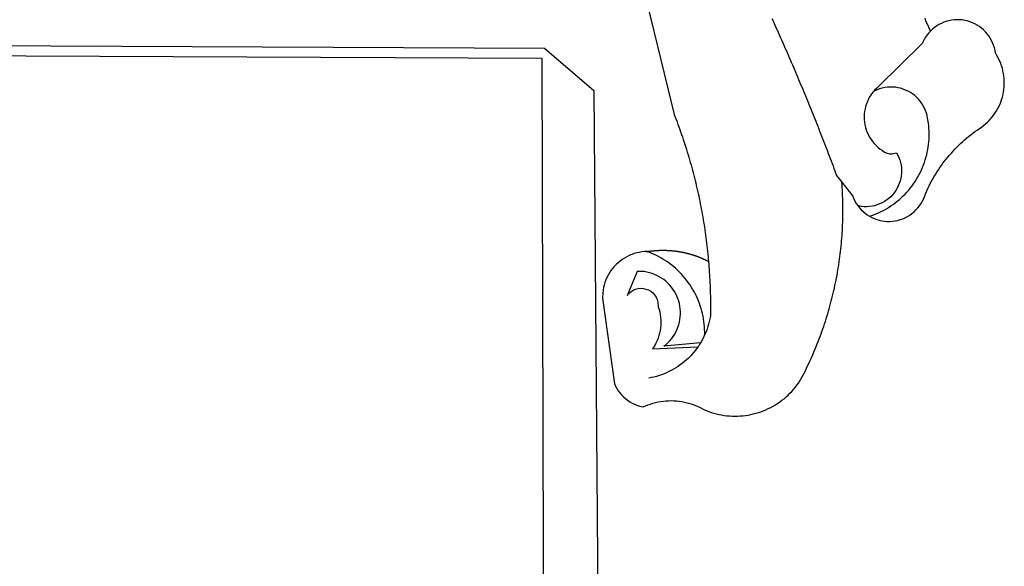
# Model space of a CAD drawing. Extents: x -18.8 to 33.2, y -27.5 to 45.9.
# Drawn here: x -2.3 to -0.8, y -12.8 to -12 of the extents above; entities that cross this region are included whole.
import ezdxf

# ---------------------------------------------------------------- set-up
doc = ezdxf.new("R2010")
doc.units = 0
doc.header["$LTSCALE"] = 2
doc.header["$MEASUREMENT"] = 0
doc.layers.add('BRAZAO', color=7, linetype='CONTINUOUS')

# ---------------------------------------------------------------- blocks, each defined once
blk = doc.blocks.new('Logo_Prefeitura')
at = {"layer": 'BRAZAO'}
for points in [[(506.05, 217.22), (525.66, 136.68), (526.22, 135.23), (526.78, 133.79), (527.32, 132.34), (527.86, 130.88), (528.39, 129.43), (528.92, 127.97), (529.44, 126.51), (529.95, 125.04), (530.45, 123.58), (530.94, 122.11), (531.43, 120.64), (531.91, 119.16), (532.38, 117.69), (532.85, 116.21), (533.31, 114.73), (533.76, 113.25), (534.2, 111.76), (534.64, 110.27), (535.06, 108.78), (535.48, 107.29), (535.9, 105.8), (536.3, 104.3), (536.7, 102.8), (537.09, 101.3), (537.47, 99.8), (537.85, 98.3), (538.21, 96.79), (538.57, 95.28), (538.93, 93.78), (539.27, 92.27), (539.61, 90.75), (539.94, 89.24), (540.26, 87.72), (540.57, 86.2), (540.88, 84.68), (541.18, 83.16), (541.47, 81.64), (541.75, 80.12), (542.03, 78.59), (542.3, 77.07), (542.56, 75.54), (542.81, 74.01), (543.06, 72.48), (543.29, 70.95), (543.52, 69.41), (543.75, 67.88), (543.96, 66.35), (544.17, 64.81), (544.36, 63.27), (544.55, 61.74), (544.74, 60.2), (544.91, 58.66), (545.08, 57.12), (545.24, 55.57), (545.39, 54.03), (545.54, 52.49), (545.67, 50.94), (545.8, 49.4), (545.92, 47.86), (546.04, 46.31), (546.14, 44.76), (546.24, 43.22), (546.33, 41.67), (546.41, 40.12), (546.49, 38.57), (546.55, 37.03), (546.61, 35.48), (546.66, 33.93), (546.71, 32.38), (546.74, 30.83), (546.77, 29.28), (546.79, 27.73), (546.8, 26.18), (546.8, 24.63), (546.8, 23.08), (546.79, 21.53), (546.75, 19.09), (546.47, 17.56), (546.13, 16.05), (545.74, 14.55), (545.3, 13.06), (544.81, 11.59), (544.26, 10.14), (543.47, 8.71)], [(674.96, 185.34), (674.81, 185.65), (674.16, 187.06), (673.54, 188.48), (672.94, 189.91), (672.36, 191.34), (671.81, 192.79)], [(582.6, 192.6), (583.24, 191.19), (583.88, 189.78), (584.52, 188.36), (585.15, 186.95), (585.79, 185.54), (586.42, 184.12), (587.05, 182.71), (587.68, 181.29), (588.31, 179.88), (588.94, 178.46), (589.56, 177.04), (590.19, 175.62), (590.81, 174.2), (591.43, 172.78), (592.05, 171.36), (592.66, 169.94), (593.28, 168.52), (593.89, 167.09), (594.51, 165.67), (595.12, 164.25), (595.73, 162.82), (596.33, 161.39), (596.94, 159.97), (597.54, 158.54), (598.15, 157.11), (598.75, 155.68), (599.35, 154.26), (599.94, 152.82), (600.54, 151.39), (601.13, 149.96), (601.73, 148.53), (602.32, 147.1), (602.91, 145.67), (603.49, 144.23), (604.08, 142.8), (604.67, 141.36), (605.25, 139.93), (605.83, 138.49), (606.41, 137.05), (606.99, 135.61), (607.56, 134.17), (608.14, 132.73), (608.71, 131.29), (609.28, 129.85), (609.85, 128.41), (610.42, 126.97), (610.99, 125.53), (611.55, 124.09), (612.11, 122.64), (612.68, 121.2), (613.24, 119.75), (613.79, 118.31), (614.35, 116.86), (614.91, 115.41), (615.46, 113.97), (616.01, 112.52), (616.56, 111.07), (617.11, 109.62), (617.65, 108.17), (618.2, 106.72), (618.74, 105.26), (619.28, 103.81), (620.25, 101.2), (623.35, 97.22)], [(639.43, 77.38), (640.79, 76.65), (642.2, 76.02), (643.66, 75.48), (645.15, 75.05), (646.66, 74.72), (648.19, 74.5), (649.74, 74.38), (651.29, 74.38), (652.83, 74.48), (654.37, 74.69), (655.89, 75), (657.38, 75.43), (658.84, 75.95), (660.25, 76.57), (661.63, 77.3), (662.94, 78.11), (664.2, 79.02), (665.39, 80.01), (666.51, 81.08), (667.55, 82.23), (668.51, 83.44), (669.38, 84.72), (670.16, 86.06), (670.85, 87.45), (671.61, 89.39), (672.21, 90.82), (672.84, 92.23), (673.49, 93.64), (674.16, 95.04), (674.86, 96.42), (675.59, 97.79), (676.33, 99.15), (677.11, 100.49), (677.9, 101.82), (678.72, 103.13), (679.57, 104.43), (680.44, 105.72), (681.33, 106.99), (682.24, 108.24), (683.17, 109.48), (684.13, 110.7), (685.11, 111.9), (686.11, 113.08), (687.13, 114.25), (688.17, 115.4), (689.23, 116.53), (690.31, 117.64), (691.41, 118.73), (692.53, 119.8), (693.67, 120.85), (694.83, 121.88), (696.01, 122.89), (697.2, 123.87), (698.41, 124.84), (699.64, 125.79), (700.89, 126.71), (702.15, 127.61), (704.68, 129.32), (705.92, 130.25), (707.11, 131.24), (708.25, 132.29), (709.34, 133.39), (710.37, 134.54), (711.35, 135.75), (712.27, 137), (713.12, 138.29), (713.91, 139.62), (714.64, 140.99), (715.29, 142.4), (715.88, 143.83), (716.4, 145.29), (716.85, 146.77), (717.22, 148.28), (717.52, 149.8), (717.74, 151.33), (717.89, 152.88), (717.97, 154.42), (717.96, 155.97), (717.89, 157.52), (717.74, 159.06), (717.51, 160.6), (717.21, 162.12), (716.83, 163.62), (716.38, 165.1), (715.86, 166.56), (715.27, 168), (714.62, 169.4), (713.89, 170.77), (712.82, 172.53), (712.57, 174.05), (712.21, 175.56), (711.75, 177.04), (711.19, 178.48), (710.53, 179.88), (709.77, 181.24), (708.92, 182.53), (707.98, 183.76), (706.95, 184.93), (705.85, 186.02), (704.68, 187.03), (703.44, 187.96), (702.13, 188.79), (700.77, 189.54), (699.37, 190.19), (697.92, 190.73), (696.43, 191.18), (694.92, 191.52), (693.39, 191.76), (691.85, 191.89), (690.3, 191.91), (690.3, 191.91), (688.75, 191.82), (687.21, 191.63), (685.69, 191.33), (684.2, 190.92), (682.74, 190.41), (681.31, 189.8), (679.93, 189.09), (678.61, 188.29), (677.34, 187.4), (676.14, 186.42), (674.96, 185.34)], [(674.96, 185.34), (673.96, 184.22), (672.98, 183.02), (672.1, 181.74), (671.3, 180.41), (670.17, 178.04), (644.62, 152.97), (643.47, 151.93), (642.39, 150.82), (641.75, 150.07)], [(-453.42, 179.57), (450.15, 175.32), (478.81, 150.74), (483.77, -468.8)], [(-453.45, 173.52), (448.49, 169.47), (449.57, -190.75)], [(641.75, 150.07), (641.39, 149.64), (640.47, 148.4), (639.63, 147.09), (638.88, 145.74), (638.22, 144.33), (637.66, 142.89), (637.2, 141.41), (636.83, 139.9), (636.57, 138.38), (636.41, 136.84), (636.35, 135.29), (636.39, 133.74), (636.54, 132.2), (636.79, 130.67), (637.14, 129.16), (637.59, 127.67), (638.14, 126.23), (638.78, 124.82), (639.52, 123.45), (640.34, 122.14), (641.25, 120.89), (642.24, 119.7), (643.31, 118.57), (644.45, 117.52), (645.66, 116.55), (647, 115.62), (648.25, 114.71), (649.67, 114.08), (651.18, 113.76), (652.73, 113.76), (655.11, 114.43), (655.11, 114.43), (655.86, 113.07), (656.51, 111.66), (657.05, 110.21), (657.48, 108.72), (657.8, 107.21), (658, 105.67), (658.09, 104.12), (658.06, 102.57), (657.92, 101.03), (657.67, 99.5), (657.3, 98), (656.82, 96.52), (656.23, 95.09), (655.53, 93.71), (654.74, 92.38), (653.85, 91.11), (652.86, 89.91), (651.79, 88.79), (650.64, 87.75), (649.42, 86.81), (648.13, 85.95), (646.77, 85.19), (645.37, 84.54), (643.92, 83.99), (642.43, 83.56), (640.92, 83.23), (639.38, 83.02), (637.84, 82.92), (636.29, 82.94), (634.74, 83.08), (632.59, 83.59)], [(639.43, 77.38), (640.86, 77.86), (642.31, 78.4), (643.74, 78.99), (645.16, 79.62), (646.55, 80.29), (647.93, 81.01), (649.28, 81.77), (650.61, 82.57), (651.91, 83.41), (653.18, 84.29), (654.43, 85.21), (655.65, 86.17), (656.83, 87.17), (657.99, 88.2), (659.12, 89.26), (660.21, 90.36), (661.26, 91.5), (662.28, 92.66), (663.27, 93.86), (664.21, 95.09), (665.12, 96.34), (665.99, 97.63), (666.82, 98.94), (667.61, 100.27), (668.35, 101.63), (669.06, 103.01), (669.72, 104.41), (670.34, 105.83), (670.91, 107.27), (671.44, 108.73), (671.92, 110.2), (672.36, 111.69), (672.75, 113.19), (673.1, 114.7), (673.4, 116.22), (673.65, 117.75), (673.85, 119.29), (674.01, 120.83), (674.12, 122.37), (674.18, 123.92), (674.19, 125.47), (674.15, 127.02), (674.07, 128.57), (673.94, 130.11), (673.76, 131.65), (673.3, 134.54), (673, 136.06), (672.59, 137.56), (672.07, 139.02), (671.45, 140.44), (670.73, 141.81), (669.92, 143.13), (669.01, 144.38), (668.01, 145.57), (666.93, 146.68), (665.78, 147.71), (664.55, 148.66), (663.26, 149.51), (661.91, 150.27), (660.51, 150.94), (659.06, 151.49), (657.58, 151.95), (656.07, 152.3), (654.54, 152.53), (652.99, 152.66), (651.44, 152.67), (651.44, 152.67), (649.9, 152.58), (648.36, 152.37), (646.85, 152.05), (645.36, 151.63), (643.9, 151.1), (642.49, 150.46), (641.75, 150.07)], [(510.17, 56.79), (508.44, 56.79), (506.9, 56.62), (505.37, 56.37), (503.86, 56.03), (502.37, 55.6), (500.91, 55.08), (499.48, 54.48), (498.09, 53.8), (496.74, 53.04), (495.44, 52.2), (494.19, 51.28), (492.99, 50.29), (491.86, 49.24), (490.79, 48.12), (489.78, 46.94), (488.85, 45.7), (487.99, 44.41), (487.21, 43.07), (486.51, 41.69), (485.89, 40.27), (485.35, 38.82), (484.9, 37.33), (484.54, 35.83), (484.26, 34.3), (484.08, 32.76), (483.98, 29.69), (490.86, -20.26), (491.51, -21.67), (492.25, -23.02), (493.09, -24.33), (494.01, -25.57), (495.02, -26.75), (496.1, -27.86), (497.26, -28.89), (498.49, -29.84), (499.77, -30.7), (501.11, -31.48), (502.5, -32.16), (503.94, -32.75), (505.41, -33.24), (507.52, -33.75), (508.93, -33.11), (510.36, -32.53), (511.83, -32.01), (513.3, -31.55), (514.8, -31.15), (516.31, -30.81), (517.84, -30.53), (519.37, -30.32), (520.92, -30.17), (522.46, -30.08), (524.01, -30.06), (524.01, -30.06), (525.56, -30.09), (527.11, -30.2), (528.65, -30.36), (530.18, -30.59), (531.7, -30.88), (533.21, -31.23), (534.71, -31.64), (536.18, -32.12), (537.64, -32.65), (539.07, -33.24), (540.48, -33.89), (542.96, -35.22), (544.39, -35.83), (545.83, -36.38), (547.3, -36.88), (548.78, -37.34), (550.28, -37.74), (551.79, -38.09), (553.31, -38.38), (554.84, -38.63), (556.38, -38.82), (557.92, -38.96), (559.47, -39.04), (561.02, -39.08), (562.57, -39.06), (564.11, -38.98), (565.66, -38.85), (567.2, -38.67), (568.73, -38.44), (570.25, -38.15), (571.77, -37.81), (573.27, -37.42), (574.75, -36.98), (576.22, -36.48), (577.67, -35.94), (579.1, -35.34), (580.51, -34.7), (581.9, -34.01), (583.26, -33.27), (584.6, -32.49), (585.91, -31.66), (587.19, -30.78), (588.43, -29.86), (589.65, -28.9), (590.83, -27.9), (591.98, -26.86), (593.09, -25.77), (594.16, -24.65), (595.19, -23.5), (596.18, -22.31), (597.13, -21.08), (598.04, -19.83), (598.9, -18.54), (599.72, -17.22), (600.5, -15.88), (601.22, -14.51), (601.9, -13.12), (602.75, -11.17), (603.42, -9.78), (604.09, -8.38), (604.74, -6.97), (605.38, -5.56), (606.01, -4.15), (606.63, -2.72), (607.24, -1.3), (607.84, 0.13), (608.43, 1.56), (609.01, 3), (609.58, 4.44), (610.14, 5.89), (610.69, 7.34), (611.22, 8.79), (611.75, 10.25), (612.26, 11.71), (612.77, 13.18), (613.26, 14.65), (613.74, 16.12), (614.22, 17.59), (614.68, 19.07), (615.13, 20.56), (615.57, 22.04), (615.99, 23.53), (616.41, 25.03), (616.82, 26.52), (617.21, 28.02), (617.6, 29.52), (617.97, 31.03), (618.33, 32.53), (618.68, 34.04), (619.02, 35.55), (619.35, 37.07), (619.67, 38.59), (619.97, 40.1), (620.27, 41.63), (620.55, 43.15), (620.83, 44.68), (621.09, 46.2), (621.34, 47.73), (621.58, 49.26), (621.8, 50.8), (622.02, 52.33), (622.23, 53.87), (622.42, 55.41), (622.6, 56.94), (622.77, 58.48), (622.93, 60.03), (623.08, 61.57), (623.22, 63.11), (623.34, 64.66), (623.46, 66.2), (623.56, 67.75), (623.65, 69.3), (623.73, 70.84), (623.8, 72.39), (623.86, 73.94), (623.91, 75.49), (623.94, 77.04), (623.96, 78.59), (623.98, 80.14), (623.98, 81.69), (623.97, 83.24), (623.94, 84.79), (623.91, 86.34), (623.86, 87.89), (623.81, 89.43), (623.74, 90.98), (623.66, 92.53), (623.57, 94.08), (623.47, 95.62), (623.35, 97.22)], [(623.35, 97.22), (629.71, 89.05), (630.28, 87.62), (630.96, 86.22), (631.73, 84.88), (632.59, 83.59)], [(632.59, 83.59), (633.54, 82.36), (634.57, 81.21), (635.68, 80.13), (636.86, 79.13), (638.11, 78.21), (639.43, 77.38)], [(510.17, 56.79), (510.43, 56.9), (510.65, 56.94), (510.87, 56.97), (511.1, 57), (511.32, 57.03), (511.54, 57.06), (511.77, 57.09), (511.99, 57.12), (512.22, 57.15), (512.44, 57.18), (512.66, 57.2), (512.89, 57.23), (513.11, 57.25), (513.34, 57.28), (513.56, 57.3), (513.79, 57.32), (514.01, 57.34), (514.24, 57.36), (514.46, 57.38), (514.69, 57.4), (514.91, 57.42), (515.14, 57.43), (515.36, 57.45), (515.59, 57.46), (515.81, 57.48), (516.04, 57.49), (516.26, 57.5), (516.49, 57.51), (516.71, 57.52), (516.94, 57.53), (517.16, 57.54), (517.39, 57.55), (517.62, 57.56), (517.84, 57.56), (518.07, 57.57), (518.29, 57.57), (518.52, 57.57), (518.74, 57.58), (518.97, 57.58), (518.97, 57.58), (519.2, 57.58), (519.42, 57.58), (519.65, 57.58), (519.87, 57.57), (520.1, 57.57), (520.32, 57.57), (520.55, 57.56), (520.78, 57.56), (521, 57.55), (521.23, 57.54), (521.45, 57.53), (521.68, 57.52), (521.9, 57.51), (522.13, 57.5), (522.36, 57.49), (522.58, 57.48), (522.81, 57.46), (523.03, 57.45), (523.26, 57.43), (523.48, 57.42), (523.71, 57.4), (523.93, 57.38), (524.16, 57.36), (524.38, 57.34), (524.61, 57.32), (524.83, 57.3), (525.05, 57.28), (525.28, 57.25), (525.5, 57.23), (525.73, 57.2), (525.95, 57.18), (526.18, 57.15), (526.4, 57.12), (526.62, 57.09), (526.85, 57.06), (527.07, 57.03), (527.29, 57), (527.52, 56.97), (527.74, 56.93), (527.97, 56.9), (528.19, 56.87), (528.41, 56.83), (528.63, 56.79), (528.86, 56.75), (529.08, 56.72), (529.3, 56.68), (529.52, 56.64), (529.74, 56.59), (529.97, 56.55), (530.19, 56.51), (530.41, 56.47), (530.63, 56.42), (530.85, 56.38), (531.07, 56.33), (531.29, 56.28), (531.51, 56.23), (531.73, 56.18), (531.95, 56.13), (532.17, 56.08), (532.39, 56.03), (532.61, 55.98), (532.83, 55.93), (533.05, 55.87), (533.27, 55.82), (533.49, 55.76), (533.71, 55.7), (533.93, 55.65), (534.14, 55.59), (534.36, 55.53), (534.58, 55.47), (534.8, 55.41), (535.01, 55.35), (535.23, 55.28), (535.45, 55.22), (535.66, 55.15), (535.88, 55.09), (536.09, 55.02), (536.31, 54.95), (536.53, 54.89), (536.74, 54.82), (536.95, 54.75), (537.17, 54.68), (537.38, 54.61), (537.6, 54.53), (537.81, 54.46), (538.02, 54.39), (538.24, 54.31), (538.45, 54.24), (538.66, 54.16), (538.87, 54.08), (539.09, 54), (539.3, 53.93), (539.51, 53.85), (539.72, 53.77), (539.93, 53.68), (540.14, 53.6), (540.35, 53.52), (540.56, 53.43), (540.77, 53.35), (540.98, 53.27), (541.19, 53.18), (541.39, 53.09), (541.6, 53), (541.81, 52.91), (542.02, 52.82), (542.22, 52.73), (542.43, 52.64), (542.64, 52.55), (542.84, 52.46), (543.05, 52.36), (543.25, 52.27), (543.46, 52.17), (543.66, 52.08), (543.86, 51.98), (544.07, 51.88), (544.27, 51.78), (544.47, 51.68), (544.68, 51.58), (544.88, 51.48), (545.08, 51.38), (545.39, 51.22)], [(510.17, 56.79), (509.98, 56.86), (509.98, 56.86), (509.76, 56.85), (509.53, 56.84), (509.31, 56.83), (509.09, 56.82), (510.17, 56.79)], [(543.47, 8.71), (543.47, 9.93), (543.43, 11.48), (543.33, 13.03), (543.19, 14.57), (543, 16.11), (542.77, 17.64), (542.48, 19.16), (542.15, 20.68), (541.78, 22.18), (541.36, 23.67), (540.89, 25.15), (540.38, 26.61), (539.82, 28.06), (539.22, 29.49), (538.58, 30.9), (537.9, 32.29), (537.17, 33.66), (536.4, 35), (535.59, 36.32), (534.74, 37.62), (533.85, 38.89), (532.92, 40.13), (531.96, 41.34), (530.95, 42.52), (529.92, 43.68), (528.85, 44.8), (527.74, 45.88), (526.6, 46.93), (525.43, 47.95), (524.23, 48.93), (523, 49.87), (521.74, 50.78), (520.46, 51.64), (519.15, 52.47), (517.81, 53.26), (516.45, 54), (515.07, 54.7), (513.67, 55.36), (512.25, 55.98), (510.17, 56.79)], [(541.01, 3.62), (519.71, 1.66), (520.91, 2.64), (522.05, 3.69), (523.12, 4.81), (524.12, 5.99), (525.04, 7.24), (525.88, 8.54), (526.63, 9.9), (527.29, 11.3), (527.87, 12.74), (528.35, 14.21), (528.74, 15.71), (529.03, 17.23), (529.22, 18.77), (529.31, 20.32), (529.31, 21.87), (529.21, 23.41), (529.01, 24.95), (528.71, 26.47), (528.31, 27.97), (527.82, 29.44), (527.24, 30.87), (526.57, 32.27), (525.8, 33.62), (524.96, 34.92), (524.03, 36.16), (523.03, 37.34), (521.95, 38.46), (520.81, 39.5), (519.6, 40.47), (518.33, 41.36), (517.01, 42.16), (515.63, 42.88), (514.22, 43.52), (512.77, 44.06), (511.28, 44.5), (509.77, 44.85), (508.24, 45.11), (506.7, 45.26), (504.12, 45.3), (504.12, 45.3), (498.25, 31.2), (499.25, 32.39), (500.41, 33.41), (501.72, 34.24), (503.14, 34.85), (504.64, 35.25), (506.18, 35.4), (506.18, 35.4), (507.72, 35.32), (509.24, 35), (510.68, 34.45), (512.03, 33.69), (513.24, 32.73), (514.29, 31.59), (515.16, 30.3), (515.81, 28.9), (516.24, 27.41), (516.42, 24.61), (516.87, 23.13), (517.24, 21.63), (517.53, 20.1), (517.73, 18.57), (517.85, 17.02), (517.88, 15.47), (517.82, 13.92), (517.67, 12.38), (517.45, 10.85), (517.13, 9.33), (516.73, 7.83), (516.25, 6.36), (515.68, 4.92), (515.04, 3.51), (514.32, 2.13), (513.1, 0.16)], [(543.47, 8.71), (543.01, 7.31), (542.32, 5.92), (541.57, 4.56), (541.01, 3.62)], [(539.47, 1.26), (539.06, 0.66), (538.13, -0.58), (537.16, -1.79), (536.14, -2.96), (535.09, -4.1), (533.99, -5.2), (532.86, -6.26), (531.69, -7.27), (530.49, -8.25), (529.25, -9.18), (527.98, -10.07), (526.68, -10.91), (525.35, -11.71), (524, -12.46), (522.61, -13.16), (521.21, -13.82), (519.78, -14.42), (518.33, -14.97), (516.87, -15.47), (515.38, -15.92), (513.88, -16.31), (512.37, -16.65), (510.83, -16.95)], [(513.1, 0.16), (539.47, 1.26)], [(541.01, 3.62), (540.78, 3.23), (539.94, 1.93), (539.47, 1.26)]]:
    blk.add_lwpolyline(points, dxfattribs=at)

msp = doc.modelspace()

# ---------------------------------------------------------------- block references
at = {"layer": 'BRAZAO', "xscale": 0.002486376732122153, "yscale": 0.002486376732122153, "zscale": 0.00248637674910367}
msp.add_blockref('Logo_Prefeitura', (-2.633, -12.4386), dxfattribs=at)

doc.saveas('drawing.dxf')
